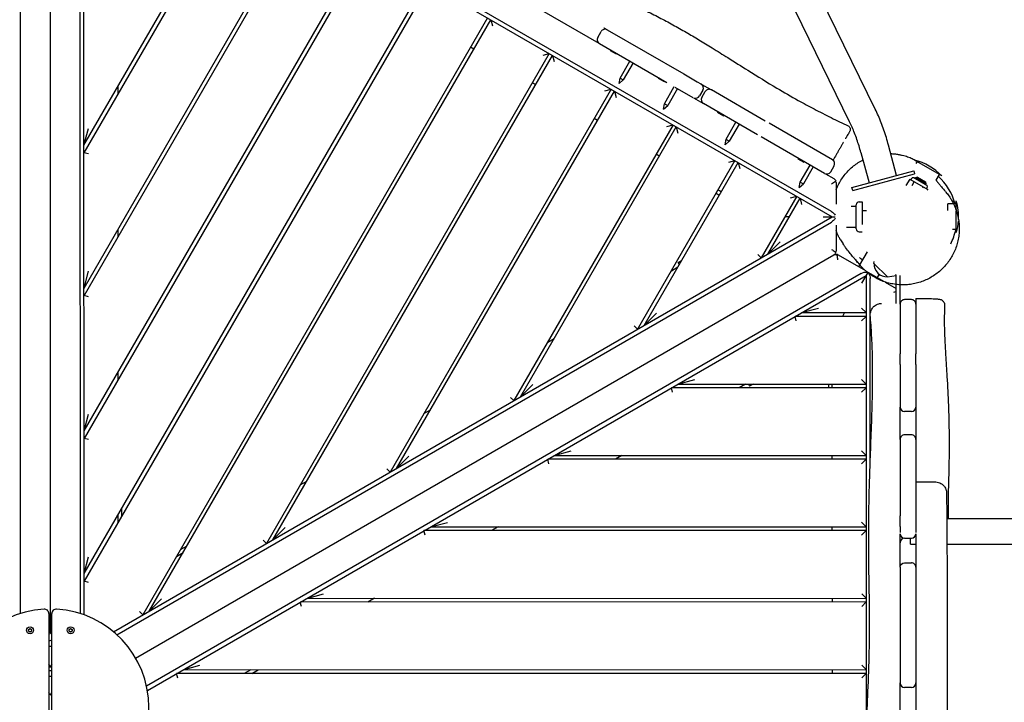
# Model space of a CAD drawing. Units: millimetres. Extents: x -13923 to 14088, y -4732 to 20293.
# Drawn here: x 6787 to 8097, y 3747 to 4655 of the extents above; entities that cross this region are included whole.
import ezdxf

# ---------------------------------------------------------------- set-up
doc = ezdxf.new("R2010")
doc.units = ezdxf.units.MM
doc.header["$LTSCALE"] = 20
doc.linetypes.add('HIDDEN', pattern=[9.525, 6.35, -3.175])
doc.layers.add('2d', color=230, linetype='Continuous')
doc.layers.add('CSA-No-EncroachmentZone_Hatch', color=20, linetype='HIDDEN')

msp = doc.modelspace()

# ---------------------------------------------------------------- hatches: boundary and pattern name
at = {"layer": 'CSA-No-EncroachmentZone_Hatch'}
h = msp.add_hatch(dxfattribs=at)
h.set_pattern_fill('ANSI31', color=256, scale=100)
h.set_pattern_definition([(195.0139, (-10871.58, 7154.36), (82.2494, -306.6615), [])])
h.paths.add_polyline_path([(-1667.3, 19522.4), (-332.1, 20293.3), (567.9, 18734.4), (-767.3, 17963.6)])
h.paths.add_polyline_path([(11563.9, 5234.8), (13188.4, 6172.7), (14088.4, 4613.8), (13712, 4396.5), (13712, 2956.3), (11882, 2956.3), (11882, 4524), (11972.9, 4524)])
edge = h.paths.add_edge_path()
edge.add_arc((-5179.5, 8548.6), 1174.2, 177.5809, 198.7262)
edge.add_arc((-4503.7, 8562.4), 1830, 192.3267, 196.438)
edge.add_line((-6258.9, 8044.5), (-8152.6, 8044.5))
edge.add_line((-8152.6, 8044.5), (-8152.6, 9586.2))
edge.add_line((-8152.6, 9586.2), (-6272.2, 9586.2))
edge.add_arc((-4522.7, 9049.4), 1830, 162.9407, 180.5276)
edge.add_line((-6352.6, 9032.5), (-6352.6, 8598.2))
h.paths.add_polyline_path([(-13923.3, 6747.7), (-12985, 8373.8), (-10871.6, 7154.4), (-11809.9, 5528.3)])

# ---------------------------------------------------------------- linework, layer by layer
at = {"layer": '2d'}
for p, q in [((7925, 4536.1), (7680.8, 5035.6)), ((7890.9, 4519.4), (7646.7, 5018.9)), ((6872.8, 3863.2), (6872.5, 4967.2)), ((6872.5, 4967.2), (7867.8, 4392.9)), ((7866.8, 4399.8), (6879, 4969.8)), ((6788.3, 3865.1), (6788, 4962.9)), ((6867, 4962.9), (6867.3, 3865.1)), ((6827.5, 4943.5), (6827.8, 3841.8)), ((6872.6, 4488.1), (7080, 4847.5)), ((7084.4, 4845), (6872.6, 4478.1)), ((7208.2, 4825.5), (7557.5, 4623.9)), ((6872.7, 4298.1), (7162.3, 4800)), ((7166.6, 4797.5), (6872.7, 4288.1)), ((6872.7, 4108.1), (7244.6, 4752.5)), ((7248.9, 4750), (6872.7, 4098.1)), ((6872.8, 3918.1), (7326.9, 4705.1)), ((7331.2, 4702.6), (6872.8, 3908.1)), ((7409.2, 4657.6), (6950.7, 3863.1)), ((6959.4, 3868.1), (7413.5, 4655.1)), ((7413.5, 4655.1), (7415.7, 4646.9)), ((7556, 4631.7), (7560.5, 4639.5)), ((7568.6, 4641.7), (7670.2, 4583.1)), ((7558.1, 4623.5), (7648, 4571.7)), ((7491.4, 4610.1), (7115.3, 3958.2)), ((7391, 4616.1), (7386.7, 4618.6)), ((7483.2, 4607.9), (7491.4, 4610.1)), ((7573.3, 4614.7), (7572.8, 4613.9)), ((7580.9, 4609.2), (7572.8, 4613.9)), ((7581.4, 4610.1), (7580.9, 4609.2)), ((7123.9, 3963.2), (7495.8, 4607.6)), ((7495.8, 4607.6), (7498, 4599.4)), ((7585.6, 4577.5), (7598.7, 4600.1)), ((7603, 4597.6), (7589.9, 4575)), ((7473.3, 4568.6), (7468.9, 4571.1)), ((7584.3, 4570.3), (7585.6, 4577.5)), ((7584.3, 4570.3), (7589.9, 4575)), ((7585.6, 4577.5), (7589.9, 4575)), ((7637, 4578), (7636.5, 4577.1)), ((7644.6, 4572.4), (7636.5, 4577.1)), ((7645.1, 4573.3), (7644.6, 4572.4)), ((6917.6, 4566.1), (6917.6, 4556.1)), ((7573.7, 4562.6), (7279.8, 4053.2)), ((7288.4, 4058.2), (7578.1, 4560.1)), ((7565.5, 4560.4), (7573.7, 4562.6)), ((7578.1, 4560.1), (7580.3, 4551.9)), ((7644.6, 4543.4), (7657.6, 4566.1)), ((7662, 4563.6), (7648.9, 4540.9)), ((7658.6, 4565.5), (7682.3, 4551.8)), ((7695.6, 4561.5), (7691.1, 4553.7)), ((7694.4, 4551.8), (7698.9, 4559.6)), ((7778.7, 4520.4), (7707.1, 4561.7)), ((7683.3, 4551.4), (7695.8, 4544.1)), ((7643.3, 4536.2), (7644.6, 4543.4)), ((7643.3, 4536.2), (7648.9, 4540.9)), ((7644.6, 4543.4), (7648.9, 4540.9)), ((7768.2, 4502.2), (7696.6, 4543.6)), ((7715.8, 4532.5), (7715.3, 4531.6)), ((7723.4, 4527), (7715.3, 4531.6)), ((7555.6, 4521.1), (7551.2, 4523.6)), ((7723.9, 4527.8), (7723.4, 4527)), ((7726.5, 4496.1), (7739.6, 4518.8)), ((6872.6, 4488.1), (6878.6, 4510.5)), ((7656, 4515.1), (7444.3, 4148.3)), ((7453, 4153.3), (7660.3, 4512.6)), ((7647.8, 4512.9), (7656, 4515.1)), ((7660.3, 4512.6), (7662.5, 4504.4)), ((7743.9, 4516.3), (7730.8, 4493.6)), ((7868, 4468.8), (7783.8, 4517.5)), ((7725.2, 4488.9), (7726.5, 4496.1)), ((7725.2, 4488.9), (7730.8, 4493.6)), ((7726.5, 4496.1), (7730.8, 4493.6)), ((7857.5, 4450.7), (7773.3, 4499.3)), ((7953.4, 4447.9), (7942.6, 4488.1)), ((6878.6, 4476.5), (6872.6, 4478.1)), ((7738.3, 4467.7), (7608.8, 4243.3)), ((7637.8, 4473.7), (7633.5, 4476.2)), ((7730.1, 4465.5), (7738.3, 4467.7)), ((7822.8, 4470.7), (7822.3, 4469.8)), ((7830.4, 4465.2), (7822.3, 4469.8)), ((7830.9, 4466.1), (7830.4, 4465.2)), ((7905.9, 4478.3), (7916.7, 4438)), ((8013.5, 4447.4), (7977.1, 4468.4)), ((7980.6, 4466.4), (7979.1, 4463.9)), ((7617.5, 4248.3), (7742.6, 4465.2)), ((7742.6, 4465.2), (7744.8, 4457)), ((7825.2, 4439.1), (7838.3, 4461.8)), ((7842.6, 4459.3), (7829.6, 4436.6)), ((7865.7, 4452.9), (7870.2, 4460.7)), ((7894, 4432), (7976.1, 4454)), ((7976.1, 4454), (7977.2, 4450.1)), ((7858.7, 4450.2), (7869.8, 4443.7)), ((7895.1, 4428.1), (7977.2, 4450.1)), ((7970.8, 4443.2), (7965.8, 4434.5)), ((7970.8, 4443.2), (7994.8, 4429.3)), ((7973.4, 4444), (7972.4, 4442.2)), ((7976.8, 4439.7), (7973.6, 4434.2)), ((7993.5, 4434.7), (7976.2, 4444.7)), ((7978.6, 4444.9), (7977.9, 4443.7)), ((7981.3, 4445.6), (7978.6, 4444.9)), ((7992.4, 4436.9), (7978.6, 4444.9)), ((7981.3, 4445.6), (7991.7, 4439.6)), ((7991.7, 4439.6), (7992.4, 4436.9)), ((8010, 4449.4), (8005.7, 4441.9)), ((7720.1, 4426.2), (7715.8, 4428.7)), ((7824, 4431.9), (7825.2, 4439.1)), ((7824, 4431.9), (7829.6, 4436.6)), ((7825.2, 4439.1), (7829.6, 4436.6)), ((7872.8, 4438.5), (7872.8, 4409.8)), ((7895.1, 4428.1), (7894, 4432)), ((7988.8, 4432.8), (7987.7, 4430.9)), ((7992.4, 4436.9), (7991.7, 4435.7)), ((7994.2, 4432), (7993.2, 4430.2)), ((7994.8, 4429.3), (7994.2, 4428.2)), ((7713.3, 4424.4), (7717.6, 4421.9)), ((7820.6, 4420.2), (7773.3, 4338.3)), ((7782, 4343.3), (7824.9, 4417.7)), ((7812.4, 4418), (7820.6, 4420.2)), ((7824.9, 4417.7), (7827.1, 4409.5)), ((8032.8, 4401.1), (8032.8, 4414)), ((7892.8, 4406.9), (7899.8, 4406.9)), ((7899.8, 4376.9), (7899.8, 4408.9)), ((7903.8, 4412.9), (7907.8, 4412.9)), ((7907.8, 4412.9), (7907.8, 4382.5)), ((7913.3, 4400.9), (7907.8, 4400.9)), ((8021.3, 4401.2), (8021.3, 4410)), ((8029.1, 4410), (8021.3, 4410)), ((8032.8, 4410), (8029.2, 4410)), ((8032.8, 4372), (8032.8, 4400.4)), ((6911.8, 3840.7), (7867.8, 4392.9)), ((7810.6, 4392.9), (7804.8, 4392.9)), ((7855.8, 4392.9), (7871.6, 4392.9)), ((6916.2, 3836.8), (7866.8, 4386)), ((6917.7, 4376.1), (6917.7, 4366.1)), ((7872.8, 4381.7), (7872.8, 4347.3)), ((7873, 4378.9), (7872.8, 4378.9)), ((7899.8, 4378.9), (7886.7, 4378.9)), ((7908.2, 4384.9), (7907.8, 4384.9)), ((8032.8, 4376), (8027.8, 4376)), ((7903.8, 4372.9), (7907.4, 4372.9)), ((7798.4, 4359.7), (7782, 4343.3)), ((6941.3, 3805.7), (7869.8, 4342.1)), ((7662.8, 4332.2), (7667.5, 4334.9)), ((7773.3, 4338.3), (7769, 4342.7)), ((7875.8, 4342.1), (7911.8, 4321.4)), ((7904.6, 4328.8), (7914.6, 4346.1)), ((7653.8, 4321.2), (7662.5, 4326.3)), ((7664.3, 4329.5), (7662.8, 4332.2)), ((7903.2, 4326.3), (7904.6, 4328.7)), ((7923.2, 4331), (7923.6, 4333.5)), ((7923.2, 4331), (7941.3, 4312.9)), ((6872.7, 4298.1), (6878.7, 4320.5)), ((7906.3, 4317.6), (6955.7, 3768.4)), ((6956.9, 3762.7), (7912.9, 4315)), ((7915, 4318.7), (7906.9, 4304.6)), ((7912.7, 4320.8), (7936.1, 4307.4)), ((7912.9, 4315), (7913, 3714.8)), ((7915.3, 4319.3), (7915.1, 4318.9)), ((7918.4, 4262.7), (7918.4, 4310.7)), ((7930, 4316.7), (7927.5, 4312.3)), ((7941.3, 4312.9), (7953, 4314.8)), ((7953, 4315.4), (7952, 4316.3)), ((7953, 4303.4), (7953, 4315.4)), ((7958, 4303), (7958, 4315)), ((7938.2, 4306.1), (7953, 4297.6)), ((7953, 4277.7), (7953, 4302.9)), ((7958, 4277.7), (7958, 4302.4)), ((6878.7, 4286.5), (6872.7, 4288.1)), ((7973, 4282.7), (7964, 4282.7)), ((7827, 4265.4), (7849.4, 4271.4)), ((7906.9, 4271.4), (7912.9, 4265.4)), ((7958, 4276.7), (7958, 4210.6)), ((7979, 4276.7), (7979, 4210.6)), ((7633.9, 4264.7), (7617.5, 4248.3)), ((7912.9, 4260.4), (7818.4, 4260.4)), ((7820, 4254.4), (7818.4, 4260.4)), ((7827, 4265.4), (7912.9, 4265.4)), ((7884.2, 4265.4), (7881.4, 4260.4)), ((7912.9, 4260.4), (7906.9, 4254.4)), ((7918.4, 4070), (7918.4, 4262.6)), ((7608.8, 4243.3), (7604.4, 4247.7)), ((7489.3, 4226.2), (7497.9, 4231.2)), ((7958, 4196.2), (7958, 4139.7)), ((7979, 4196.2), (7979, 4139.7)), ((6917.7, 4186.1), (6917.7, 4176.1)), ((7469.4, 4169.7), (7453, 4153.3)), ((7912.9, 4165.4), (7653.8, 4165.4)), ((7655.5, 4159.4), (7653.8, 4165.4)), ((7662.5, 4170.4), (7684.9, 4176.4)), ((7662.5, 4170.4), (7912.9, 4170.4)), ((7752.5, 4170.4), (7743.8, 4165.4)), ((7756.2, 4170.4), (7757.8, 4167.7)), ((7762.5, 4170.4), (7757.8, 4167.7)), ((7862.9, 4170.4), (7862.9, 4165.4)), ((7867.9, 4165.4), (7867.9, 4170.4)), ((7906.9, 4176.4), (7912.9, 4170.4)), ((7912.9, 4165.4), (7906.9, 4159.4)), ((7444.3, 4148.3), (7439.9, 4152.6)), ((6872.7, 4108.1), (6878.7, 4130.5)), ((7324.8, 4131.2), (7333.4, 4136.2)), ((7973, 4133.7), (7964, 4133.7)), ((7973, 4102.7), (7964, 4102.7)), ((6878.7, 4096.5), (6872.7, 4098.1)), ((7958, 4096.7), (7958, 3995.1)), ((7979, 4096.7), (7979, 3972.8)), ((7304.8, 4074.6), (7288.4, 4058.2)), ((7498, 4075.3), (7520.4, 4081.3)), ((7498, 4075.3), (7912.9, 4075.4)), ((7588, 4075.3), (7579.3, 4070.3)), ((7867.9, 4070.4), (7867.9, 4075.4)), ((7906.9, 4081.4), (7912.9, 4075.4)), ((7912.9, 4070.4), (7489.3, 4070.3)), ((7490.9, 4064.3), (7489.3, 4070.3)), ((7912.9, 4070.4), (7906.9, 4064.4)), ((7279.8, 4053.2), (7275.4, 4057.6)), ((7160.2, 4036.1), (7168.9, 4041.1)), ((6917.8, 3996.1), (6917.8, 3986.1)), ((6922.8, 3994.7), (6922.8, 4004.7)), ((7333.5, 3980.3), (7355.9, 3986.3)), ((7906.9, 3986.4), (7912.9, 3980.4)), ((10068.8, 3991), (8020.1, 3991)), ((7140.3, 3979.6), (7123.9, 3963.2)), ((7912.9, 3975.4), (7324.8, 3975.3)), ((7326.4, 3969.3), (7324.8, 3975.3)), ((7333.5, 3980.3), (7912.9, 3980.4)), ((7423.5, 3980.3), (7414.8, 3975.3)), ((7867.9, 3975.4), (7867.9, 3980.4)), ((7912.9, 3975.4), (7906.9, 3969.4)), ((7958, 3981), (7958, 3972.8)), ((7115.3, 3958.2), (7110.9, 3962.6)), ((7964, 3965.2), (7973, 3965.2)), ((7972, 3957.3), (7972, 3965.2)), ((7972, 3957.3), (7979, 3957.3)), ((8020.3, 3957.3), (10068.8, 3957.3)), ((6995.7, 3941.1), (7004.4, 3946.1)), ((7009.4, 3954.8), (7000.7, 3949.7)), ((6872.8, 3918.1), (6878.8, 3940.5)), ((7964, 3932.6), (7973, 3932.6)), ((7958, 3926.6), (7958, 3772.6)), ((7979, 3926.6), (7979, 3772.6)), ((6878.8, 3906.5), (6872.8, 3908.1)), ((7168.9, 3885.2), (7191.3, 3891.3)), ((7907, 3891.4), (7913, 3885.4)), ((6975.8, 3884.5), (6959.4, 3868.1)), ((7913, 3880.4), (7160.3, 3880.2)), ((7161.9, 3874.2), (7160.3, 3880.2)), ((7168.9, 3885.2), (7913, 3885.4)), ((7258.9, 3885.3), (7250.3, 3880.3)), ((7868, 3880.4), (7868, 3885.4)), ((7913, 3880.4), (7907, 3874.4)), ((6825.8, 3864.9), (6825.8, 3615.4)), ((6829.8, 3615.4), (6829.8, 3864.9)), ((6946.3, 3867.5), (6950.7, 3863.1)), ((6798.8, 3843.8), (6800.8, 3845)), ((6798.8, 3841.5), (6798.8, 3843.8)), ((6800.8, 3840.3), (6798.8, 3841.5)), ((6800.8, 3845), (6802.8, 3843.8)), ((6802.8, 3841.5), (6800.8, 3840.3)), ((6802.8, 3843.8), (6802.8, 3841.5)), ((6852.8, 3843.8), (6854.8, 3845)), ((6852.8, 3841.5), (6852.8, 3843.8)), ((6854.8, 3840.3), (6852.8, 3841.5)), ((6854.8, 3845), (6856.8, 3843.8)), ((6856.8, 3841.5), (6854.8, 3840.3)), ((6856.8, 3843.8), (6856.8, 3841.5)), ((6827.7, 3794.3), (6825.8, 3797.6)), ((6825.8, 3793.3), (6827.7, 3794.3)), ((6829.8, 3797.6), (6827.9, 3794.4)), ((6827.9, 3794.4), (6829.8, 3793.3)), ((7913, 3785.4), (6995.8, 3785.2)), ((6997.4, 3779.2), (6995.8, 3785.2)), ((7004.4, 3790.2), (7026.8, 3796.2)), ((7004.4, 3790.2), (7913, 3790.4)), ((7094.4, 3790.2), (7085.8, 3785.2)), ((7095.8, 3785.2), (7104.4, 3790.2)), ((7868, 3785.4), (7868, 3790.4)), ((7907, 3796.4), (7913, 3790.4)), ((7913, 3785.4), (7907, 3779.4)), ((6827.8, 3756.2), (6825.8, 3759.6)), ((6827.8, 3756.2), (6829.8, 3759.6)), ((7973, 3766.6), (7964, 3766.6))]:
    msp.add_line(p, q, dxfattribs=at)
for centre in [(6800.8, 3842.7), (6854.8, 3842.7)]:
    msp.add_circle(centre, 4.65, dxfattribs=at)
for centre, radius, start, end in [((7565.6, 4636.5), 6, 60, 150), ((7561.1, 4628.7), 6, 150, 240), ((7690.4, 4564.5), 6, 330, 60), ((7704.1, 4556.6), 6, 60, 150), ((7685.9, 4556.7), 6, 249.4548, 330), ((7699.6, 4548.8), 6, 150, 240), ((7865, 4463.7), 6, 330, 60), ((7959.3, 4395.5), 75, 43.7537, 76.2741), ((7860.5, 4455.9), 6, 240, 330), ((7975.2, 4443), 2, 60.0139, 150.0139), ((7958.6, 4391), 75, 14.6336, 48.1753), ((7992.5, 4433), 2, 330.0139, 60.0139), ((7960.8, 4392.9), 75, 357.2528, 16.2741), ((7903.8, 4408.9), 4, 90.0139, 180.0139), ((7960.8, 4392.9), 75, 343.7537, 356.0726), ((7903.8, 4376.9), 4, 180.0139, 270.0139), ((7958.6, 4391), 75, 332.8273, 348.4225), ((7940.4, 4330.1), 17, 177.6679, 272.3321), ((7964, 4276.7), 6, 89.9994, 180.0003), ((7973, 4276.7), 6, 359.9997, 90.0006), ((7964, 4139.7), 6, 180, 270), ((7973, 4139.7), 6, 270, 360), ((7964, 4096.7), 6, 89.9993, 179.9999), ((7973, 4096.7), 6, 0.0001, 90.0007), ((7964, 3971.2), 6, 180, 270), ((7973, 3971.2), 6, 270, 0), ((7964, 3959.2), 6, 90, 180), ((6827.8, 3740.2), 131, 93.6694, 266.3306), ((6819.8, 3864.9), 6, 0, 93.6694), ((6835.8, 3864.9), 6, 86.3306, 180), ((6827.8, 3740.2), 131, 273.6694, 86.3306), ((6827.8, 3825.2), 3.75, 57.769, 122.231), ((6827.8, 3825.2), 3.75, 237.769, 302.2309), ((6827.8, 3785.2), 3.75, 57.769, 122.231), ((6827.8, 3785.2), 3.75, 237.769, 302.2309), ((7964, 3772.6), 6, 180.0001, 270), ((7973, 3772.6), 6, 270, 359.9999)]:
    msp.add_arc(centre, radius, start, end, dxfattribs=at)
for centre, major_axis, ratio, start_param, end_param in [((7866.8, 4438.5), (5.88, 1.2), 1, -0.200757, 0.190338), ((7943.9, 4399.4), (-64.5, -38.2), 0.999756, -0.01634, 0.069763), ((7944.7, 4398.2), (-61.1, -43.4), 0.999496, -0.012154, -0.011597), ((7866.8, 4347.3), (5.96, -0.73), 1, -0.269132, 0.121962), ((7872.8, 4336.9), (2.05, 5.64), 1, -0.174601, 0.216493), ((7973, 3972.8), (6, 0), 0.930707, -0.000188, -0.000107), ((7973, 3926.6), (5.07, 3.21), 0.999944, -0.564389, 1.006408), ((6821.8, 3841.8), (4.64, 3.8), 1, -1.521461, -1.341778), ((6833.8, 3841.8), (4.12, 4.36), 1, -3.299251, -3.109031)]:
    msp.add_ellipse(centre, major_axis=major_axis, ratio=ratio, start_param=start_param, end_param=end_param, dxfattribs=at)
at = {"layer": '2d', "extrusion": (0, 0, -1)}
for centre, major_axis, ratio, start_param, end_param in [((8032.8, 4393), (0, -21), 0, -1.933222, -1.931156), ((7866.8, 4394.4), (5.09, -5.82), 0.546263, -2.129592, -1.22043), ((7866.8, 4391.4), (5.09, 5.82), 0.546263, 1.182097, 2.129592), ((7911.1, 4314.9), (-7.59, -1.5), 0.546263, -5.271185, -4.157639), ((7911.1, 4314.9), (-7.59, -1.5), 0.546263, -4.087437, -4.034948), ((7913.6, 4313.4), (2.5, -7.32), 0.546263, -2.248237, -2.137688), ((7913.6, 4313.4), (2.5, -7.32), 0.546263, -2.012859, -1.012), ((7958, 4002.5), (0, 24), 0, -2.684502, -1.882937), ((7964, 3972.8), (-6, 0), 0.930707, -0.000079, 0.000004), ((7964, 3926.6), (5.07, -3.21), 0.999944, 2.577204, 4.148)]:
    msp.add_ellipse(centre, major_axis=major_axis, ratio=ratio, start_param=start_param, end_param=end_param, dxfattribs=at)
at = {"layer": '2d'}
for points, knots in [([(7590.7, 4681.4), (7593.7, 4680), (7596.7, 4678.6), (7606, 4674.1), (7612.5, 4670.9), (7625.1, 4664.6), (7631.4, 4661.4), (7643.7, 4655), (7649.8, 4651.8), (7661.7, 4645.2), (7667.6, 4641.9), (7679.2, 4635.2), (7684.9, 4631.9), (7696.4, 4624.9), (7702.3, 4621.3), (7715.1, 4613.3), (7722, 4609), (7737.8, 4599.1), (7746.7, 4593.4), (7768.4, 4579.9), (7781.2, 4571.9), (7803.5, 4558.7), (7813, 4553.2), (7829.5, 4544), (7836.5, 4540.2), (7851.1, 4532.5), (7858.7, 4528.7), (7873.8, 4521.1), (7881.4, 4517.5), (7888.9, 4513.9)], [0, 0, 0, 0, 10.000366, 10.000366, 31.591282, 31.591282, 52.80755, 52.80755, 73.483407, 73.483407, 93.672691, 93.672691, 113.510523, 113.510523, 134.241586, 134.241586, 158.653319, 158.653319, 190.342521, 190.342521, 235.65918, 235.65918, 268.414732, 268.414732, 292.298481, 292.298481, 317.922425, 317.922425, 343.053054, 343.053054, 343.053054, 343.053054]), ([(7564.1, 4644.3), (7564.1, 4644.3), (7564.1, 4644.3), (7564.5, 4644.1), (7564.7, 4644), (7565.4, 4643.6), (7565.8, 4643.3), (7566.7, 4642.8), (7567.1, 4642.6), (7567.6, 4642.3)], [0.000007, 0.000007, 0.000007, 0.000007, 0.1688879, 0.1688879, 0.3486976, 0.3486976, 0.5285127, 0.5285127, 0.6973952, 0.6973952, 0.6973952, 0.6973952]), ([(7942.6, 4488.1), (7941.7, 4491.6), (7940.8, 4495), (7938.7, 4501.7), (7937.6, 4505), (7935.3, 4511.6), (7934.1, 4514.8), (7931.7, 4521.2), (7930.4, 4524.3), (7927.8, 4530.3), (7926.4, 4533.2), (7925, 4536.1)], [4.7970687, 4.7970687, 4.7970687, 4.7970687, 4.9075757, 4.9075757, 5.0180827, 5.0180827, 5.1285897, 5.1285897, 5.2390967, 5.2390967, 5.3496037, 5.3496037, 5.3496037, 5.3496037]), ([(7905.9, 4478.3), (7905.1, 4481.3), (7904.3, 4484.3), (7902.5, 4490.1), (7901.5, 4493), (7899.6, 4498.7), (7898.6, 4501.5), (7896.4, 4506.9), (7895.4, 4509.6), (7893.2, 4514.6), (7892, 4517.1), (7890.9, 4519.4)], [4.7970687, 4.7970687, 4.7970687, 4.7970687, 4.9075757, 4.9075757, 5.0180827, 5.0180827, 5.1285897, 5.1285897, 5.2390967, 5.2390967, 5.3496037, 5.3496037, 5.3496037, 5.3496037]), ([(7888.9, 4513.9), (7889.4, 4513.6), (7889.9, 4513.3), (7890.7, 4512.6), (7891, 4512.1), (7891.5, 4511.1), (7891.7, 4510.6), (7891.8, 4509.5), (7891.8, 4509), (7891.6, 4507.9), (7891.4, 4507.4), (7891.2, 4506.9), (7891.1, 4506.9), (7891.1, 4506.9), (7891.1, 4506.9), (7891.1, 4506.8), (7891.1, 4506.8), (7891.1, 4506.8), (7891.1, 4506.8), (7891.1, 4506.8), (7891.1, 4506.8), (7891.1, 4506.8), (7891.1, 4506.8), (7891.1, 4506.8), (7891.1, 4506.8), (7891.1, 4506.8), (7891.1, 4506.8), (7891.1, 4506.8), (7891.1, 4506.8), (7891.1, 4506.8), (7891.1, 4506.8), (7891, 4506.6), (7890.8, 4506.3), (7890.4, 4505.6), (7890.1, 4505.1), (7889.4, 4503.9), (7889, 4503.2), (7888.1, 4501.6), (7887.6, 4500.7), (7887, 4499.7)], [0, 0, 0, 0, 1.620517, 1.620517, 3.245957, 3.245957, 4.871219, 4.871219, 6.496488, 6.496488, 8.121756, 8.121756, 8.171897, 8.171897, 8.209503, 8.209503, 8.211266, 8.211266, 8.212516, 8.212516, 8.212594, 8.212594, 8.218342, 8.218342, 8.298338, 8.298338, 8.538329, 8.538329, 9.258325, 9.258325, 11.418988, 11.418988, 17.141757, 17.141757, 22.846083, 22.846083, 28.528781, 28.528781, 34.159113, 34.159113, 34.159113, 34.159113]), ([(7882.7, 4492.2), (7882.4, 4491.8), (7882.2, 4491.4), (7881.6, 4490.4), (7881.3, 4489.9), (7880.4, 4488.3), (7879.8, 4487.3), (7879.2, 4486.2)], [105.308755, 105.308755, 105.308755, 105.308755, 107.101655, 107.101655, 109.201688, 109.201688, 113.264595, 113.264595, 113.264595, 113.264595]), ([(7887, 4499.7), (7886.9, 4499.5), (7886.8, 4499.3), (7886.4, 4498.7), (7886.2, 4498.3), (7885.7, 4497.4), (7885.5, 4497), (7885.2, 4496.6)], [93.213799, 93.213799, 93.213799, 93.213799, 94.50146, 94.50146, 96.601493, 96.601493, 98.715986, 98.715986, 98.715986, 98.715986]), ([(7877, 4482.3), (7876.7, 4481.9), (7876.4, 4481.4), (7875.8, 4480.4), (7875.5, 4479.8), (7874.8, 4478.5), (7874.4, 4477.8), (7874, 4477.2)], [118.103582, 118.103582, 118.103582, 118.103582, 119.70185, 119.70185, 121.801882, 121.801882, 124.189304, 124.189304, 124.189304, 124.189304]), ([(7868, 4468.8), (7868.2, 4468.7), (7868.4, 4468.7), (7868.6, 4468.5), (7868.7, 4468.4), (7868.9, 4468.4), (7868.9, 4468.3), (7868.9, 4468.3)], [0.5049197, 0.5049197, 0.5049197, 0.5049197, 0.6075646, 0.6075646, 0.7220622, 0.7220622, 0.828976, 0.828976, 0.828976, 0.828976]), ([(7872.8, 4428.7), (7873.6, 4430.8), (7874.6, 4432.9), (7876.7, 4437.2), (7877.9, 4439.5), (7880.7, 4443.9), (7882.2, 4446), (7885.4, 4450.1), (7887.1, 4452.1), (7890.7, 4455.8), (7892.6, 4457.6), (7896.6, 4461), (7898.7, 4462.6), (7902.9, 4465.5), (7905.1, 4466.8), (7907.8, 4468.2), (7908.2, 4468.4), (7908.5, 4468.6)], [148.841404, 148.841404, 148.841404, 148.841404, 156.644535, 156.644535, 165.206314, 165.206314, 173.878469, 173.878469, 182.554122, 182.554122, 191.23001, 191.23001, 199.905977, 199.905977, 208.581092, 208.581092, 210.057327, 210.057327, 210.057327, 210.057327]), ([(7945.6, 4477), (7946, 4477), (7946.4, 4477), (7948.6, 4476.8), (7950.3, 4476.7), (7953.6, 4476.3), (7955.2, 4476.1), (7958.1, 4475.5), (7959.5, 4475.2), (7962.2, 4474.6), (7963.5, 4474.3), (7965.9, 4473.6), (7967, 4473.2), (7969.3, 4472.4), (7970.3, 4472), (7972.3, 4471.2), (7973.3, 4470.8), (7975.2, 4470), (7976.1, 4469.6), (7977.8, 4468.7), (7978.6, 4468.3), (7979.5, 4467.8), (7979.7, 4467.8), (7979.8, 4467.7)], [258.117782, 258.117782, 258.117782, 258.117782, 259.788419, 259.788419, 268.133354, 268.133354, 276.607342, 276.607342, 285.387429, 285.387429, 294.685778, 294.685778, 304.747333, 304.747333, 315.856492, 315.856492, 328.351927, 328.351927, 342.650019, 342.650019, 359.27983, 359.27983, 362.277098, 362.277098, 362.277098, 362.277098]), ([(7872.4, 4440.8), (7872.2, 4440.6), (7871.9, 4440.3), (7871, 4439.5), (7870.2, 4438.9), (7868.6, 4437.5), (7867.7, 4436.9), (7866.8, 4436.2)], [3.7232087, 3.7232087, 3.7232087, 3.7232087, 3.894704, 3.894704, 4.2140298, 4.2140298, 4.5333556, 4.5333556, 4.5333556, 4.5333556]), ([(7869.8, 4443.7), (7870.5, 4443.3), (7871.1, 4442.8), (7871.9, 4441.7), (7872.2, 4441.3), (7872.4, 4440.8)], [0, 0, 0, 0, 0.3524593, 0.3524593, 0.5504422, 0.5504422, 0.5504422, 0.5504422]), ([(8005.7, 4441.9), (8005.7, 4441.9), (8005.7, 4441.9), (8005.9, 4441.6), (8006.1, 4441.3), (8006.3, 4441.1)], [7.578584, 7.578584, 7.578584, 7.578584, 10, 10, 39.352191, 39.352191, 39.352191, 39.352191]), ([(8006.4, 4440.9), (8006.4, 4441), (8006.4, 4441), (8006.3, 4441.1), (8006.3, 4441.1), (8006.2, 4441.2), (8006.3, 4441.1), (8006.5, 4440.8), (8006.6, 4440.6), (8007.1, 4440), (8007.5, 4439.5), (8008.3, 4438.5), (8008.9, 4437.8), (8010.2, 4436.1), (8011.1, 4435.1), (8013.3, 4432.4), (8014.6, 4430.8), (8016.6, 4428.5), (8017.4, 4427.6), (8017.9, 4427), (8018, 4426.9), (8018, 4426.9)], [0, 0, 0, 0, 10.000005, 10.000005, 40.00012, 40.00012, 106.891246, 106.891246, 184.506985, 184.506985, 279.375736, 279.375736, 397.91577, 397.91577, 557.899196, 557.899196, 822.503047, 822.503047, 1028.677654, 1028.677654, 1106.633504, 1106.633504, 1106.633504, 1106.633504]), ([(8018.3, 4426.7), (8018.6, 4426.3), (8019, 4425.7), (8019.7, 4425), (8019.9, 4424.6), (8020.3, 4424.1), (8020.5, 4423.9), (8020.6, 4423.8), (8020.6, 4423.8), (8020.4, 4424), (8020.3, 4424.2), (8020.1, 4424.5), (8020, 4424.6), (8019.8, 4424.8), (8019.8, 4424.8), (8019.9, 4424.6), (8020, 4424.6), (8020, 4424.5)], [0, 0, 0, 0, 4.834125, 4.834125, 9.11823, 9.11823, 14.343016, 14.343016, 19.601368, 19.601368, 25.144225, 25.144225, 31.344577, 31.344577, 41.546388, 41.546388, 50.339309, 50.339309, 50.339309, 50.339309]), ([(8026.6, 4414.9), (8027.1, 4414.1), (8027.5, 4413.3), (8028.5, 4411.4), (8029.1, 4410.4), (8030.1, 4408.1), (8030.8, 4406.6), (8031.7, 4404.2), (8032.1, 4403.2), (8032.9, 4401), (8033.3, 4399.8), (8034.3, 4396.2), (8034.9, 4393.8), (8035.9, 4388.8), (8036.2, 4386.3), (8036.6, 4381.3), (8036.7, 4378.9), (8036.7, 4373.9), (8036.5, 4371.4), (8035.9, 4366.3), (8035.5, 4363.7), (8034.4, 4358.6), (8033.7, 4356.1), (8032, 4351.2), (8031.1, 4348.7), (8028.9, 4344), (8027.7, 4341.7), (8025.1, 4337.2), (8023.7, 4335), (8020.6, 4330.9), (8019, 4328.9), (8015.5, 4325), (8013.6, 4323.2), (8009.8, 4319.8), (8007.8, 4318.1), (8003.6, 4315.1), (8001.4, 4313.7), (7999.2, 4312.4)], [0, 0, 0, 0, 4.382998, 4.382998, 8.805296, 8.805296, 13.733919, 13.733919, 16.895885, 16.895885, 20.698785, 20.698785, 28.224808, 28.224808, 35.870949, 35.870949, 43.221069, 43.221069, 50.841124, 50.841124, 58.609747, 58.609747, 66.427932, 66.427932, 74.237027, 74.237027, 82.03793, 82.03793, 89.831866, 89.831866, 97.623808, 97.623808, 105.40765, 105.40765, 113.186558, 113.186558, 121.003618, 121.003618, 121.003618, 121.003618]), ([(8020.1, 4424.4), (8020.3, 4424.2), (8020.4, 4424), (8021, 4423.3), (8020.1, 4424.9), (8024.7, 4418.1), (8025.4, 4417), (8026.6, 4414.9)], [55.862734, 55.862734, 55.862734, 55.862734, 85.228015, 85.228015, 172.812823, 172.812823, 185.167774, 185.167774, 185.167774, 185.167774]), ([(7878.4, 4363), (7878.1, 4363.4), (7877.9, 4363.8), (7877.1, 4365.3), (7876.4, 4366.5), (7875.2, 4369), (7874.6, 4370.4), (7873.6, 4372.8), (7873.2, 4373.7), (7872.8, 4374.6)], [0, 0, 0, 0, 10.000292, 10.000292, 32.490209, 32.490209, 51.268142, 51.268142, 60.90108, 60.90108, 60.90108, 60.90108]), ([(7878.8, 4362.2), (7878.7, 4362.3), (7878.7, 4362.4), (7878.5, 4362.6), (7878.4, 4362.8), (7878.3, 4363.1)], [0, 0, 0, 0, 10, 10, 41.735215, 41.735215, 41.735215, 41.735215]), ([(7866.8, 4349.6), (7867.6, 4349.1), (7868.4, 4348.5), (7869.8, 4347.3), (7870.5, 4346.8), (7871.6, 4345.9), (7872, 4345.4), (7872.4, 4345), (7872.4, 4345), (7872.4, 4345)], [0, 0, 0, 0, 0.2748793, 0.2748793, 0.5497585, 0.5497585, 0.7985981, 0.7985981, 0.8064108, 0.8064108, 0.8064108, 0.8064108]), ([(7883.1, 4355.5), (7883, 4355.6), (7883, 4355.7), (7882.7, 4356), (7882.5, 4356.3), (7882.3, 4356.7), (7882.3, 4356.7), (7882.2, 4356.8)], [0, 0, 0, 0, 10.000003, 10.000003, 40.000086, 40.000086, 46.087645, 46.087645, 46.087645, 46.087645]), ([(7999.2, 4312.4), (7997, 4311.1), (7994.7, 4309.9), (7989.9, 4307.8), (7987.5, 4306.9), (7982.5, 4305.3), (7980, 4304.6), (7974.9, 4303.5), (7972.3, 4303.1), (7967.2, 4302.5), (7964.6, 4302.4), (7959.4, 4302.3), (7956.8, 4302.5), (7951.6, 4303), (7949.1, 4303.4), (7944.1, 4304.4), (7941.6, 4305), (7936.8, 4306.5), (7934.5, 4307.4), (7930.1, 4309.3), (7928, 4310.3), (7924.2, 4312.3), (7922.5, 4313.4), (7919.5, 4315.3), (7918.2, 4316.3), (7916, 4317.9), (7915.1, 4318.6), (7913.5, 4319.9), (7912.9, 4320.4), (7911.7, 4321.4), (7911.2, 4321.9), (7910.3, 4322.7), (7909.9, 4323.1), (7909.1, 4323.9), (7908.8, 4324.2), (7908.1, 4324.9), (7907.8, 4325.2), (7907.3, 4325.7), (7907, 4326), (7906.6, 4326.5), (7906.3, 4326.7), (7905.9, 4327.2), (7905.8, 4327.4), (7905.4, 4327.8), (7905.2, 4328), (7904.9, 4328.4), (7904.7, 4328.5), (7904.4, 4329), (7904.2, 4329.2), (7903.5, 4329.9), (7903.1, 4330.5), (7901.9, 4331.9), (7901.2, 4332.7), (7899.6, 4334.5), (7898.8, 4335.5), (7897, 4337.7), (7895.9, 4338.9), (7893.5, 4341.9), (7892.1, 4343.6), (7889, 4347.5), (7887.3, 4349.7), (7884.7, 4353.2), (7883.9, 4354.3), (7883.1, 4355.5)], [0, 0, 0, 0, 7.834694, 7.834694, 15.740838, 15.740838, 23.640704, 23.640704, 31.521255, 31.521255, 39.39433, 39.39433, 47.298173, 47.298173, 55.191601, 55.191601, 63.044038, 63.044038, 70.725552, 70.725552, 78.111498, 78.111498, 84.91277, 84.91277, 90.807707, 90.807707, 95.902725, 95.902725, 100.64944, 100.64944, 105.588429, 105.588429, 111.188662, 111.188662, 117.897581, 117.897581, 126.17387, 126.17387, 136.860989, 136.860989, 151.127168, 151.127168, 170.835115, 170.835115, 199.183053, 199.183053, 242.328169, 242.328169, 315.400714, 315.400714, 459.170439, 459.170439, 603.618431, 603.618431, 728.402594, 728.402594, 876.644282, 876.644282, 1054.502973, 1054.502973, 1268.280127, 1268.280127, 1352.386771, 1352.386771, 1352.386771, 1352.386771]), ([(7872.4, 4345), (7872.2, 4344.6), (7872, 4344.1), (7871.2, 4343), (7870.5, 4342.5), (7869.8, 4342.1)], [3.6547084, 3.6547084, 3.6547084, 3.6547084, 3.8526913, 3.8526913, 4.2051506, 4.2051506, 4.2051506, 4.2051506]), ([(7869.8, 4342.1), (7870.5, 4342.5), (7871.2, 4342.7), (7872.5, 4342.9), (7873.1, 4342.9), (7873.6, 4342.9)], [0, 0, 0, 0, 0.326365, 0.326365, 0.5493722, 0.5493722, 0.5493722, 0.5493722]), ([(7873.6, 4342.9), (7873.8, 4342.5), (7873.9, 4342.2), (7874.1, 4341), (7874.3, 4340), (7874.6, 4337.9), (7874.7, 4336.8), (7874.8, 4335.8)], [3.7232087, 3.7232087, 3.7232087, 3.7232087, 3.894704, 3.894704, 4.2140298, 4.2140298, 4.5333556, 4.5333556, 4.5333556, 4.5333556]), ([(7898.7, 4336.4), (7899.6, 4335.1), (7900.7, 4333.5), (7902, 4332), (7902.2, 4331.7)], [208.774564, 208.774564, 208.774564, 208.774564, 212.931902, 214.115478, 214.115478, 214.115478, 214.115478]), ([(7904, 4329.5), (7904, 4329.5), (7904, 4329.5), (7904, 4329.5), (7903.9, 4329.7), (7903.5, 4330), (7903.3, 4330.3), (7902.6, 4331.2), (7902.1, 4331.7), (7901.2, 4333), (7900.6, 4333.7), (7899.6, 4335.2), (7899.1, 4335.9), (7898.7, 4336.4)], [180.487124, 180.487124, 180.487124, 180.487124, 181.336309, 181.336309, 187.939539, 187.939539, 195.7243, 195.7243, 203.507037, 203.507037, 211.290161, 211.290161, 220.639168, 220.639168, 220.639168, 220.639168]), ([(7908.3, 4335.1), (7908.3, 4335.2), (7908.2, 4335.3), (7906.6, 4336.5), (7904.8, 4337.9), (7904.3, 4338.3), (7904.2, 4338.3), (7904.2, 4338.3)], [336.777697, 336.777697, 336.777697, 336.777697, 347.218022, 347.218022, 589.985052, 589.985052, 617.852404, 617.852404, 617.852404, 617.852404]), ([(7949.9, 4292.5), (7950.7, 4292.8), (7951.7, 4293.2), (7952.7, 4293.7), (7952.8, 4293.7), (7953, 4293.8)], [0, 0, 0, 0, 0.2845742, 0.2845742, 0.3301446, 0.3301446, 0.3301446, 0.3301446]), ([(7979, 4284.3), (7979, 4284.3), (7979, 4284.3), (7979, 4284.1), (7979, 4283.9), (7979, 4283.2), (7979, 4282.5), (7979, 4281), (7979, 4280.1), (7979, 4278.6), (7979, 4277.9), (7979, 4277.1), (7979, 4276.9), (7979, 4276.7)], [0.028002, 0.028002, 0.028002, 0.028002, 0.182682, 0.182682, 0.379958, 0.379958, 0.688683, 0.688683, 0.997325, 0.997325, 1.194628, 1.194628, 1.255882, 1.255882, 1.255882, 1.255882]), ([(7979, 4284.3), (7980.7, 4284.3), (7982.4, 4284.3), (7985.8, 4284.3), (7987.5, 4284.3), (7990.7, 4284.3), (7992.2, 4284.2), (7995.2, 4284.2), (7996.7, 4284.1), (7999.4, 4284.1), (8000.6, 4284), (8003, 4283.9), (8004, 4283.9), (8005.9, 4283.8), (8006.8, 4283.7), (8008.4, 4283.6), (8009, 4283.5), (8010.2, 4283.3), (8010.6, 4283.3), (8011.6, 4283), (8012, 4282.9), (8012.9, 4282.5), (8013.4, 4282.2), (8014.3, 4281.5), (8014.8, 4281.1), (8015.7, 4280.2), (8016.1, 4279.5), (8016.9, 4278), (8017.1, 4277.2), (8017.3, 4275.9), (8017.3, 4275.3), (8017.3, 4274.8)], [0, 0, 0, 0, 5.144882, 5.144882, 10.324409, 10.324409, 15.463944, 15.463944, 20.66527, 20.66527, 25.857994, 25.857994, 31.058682, 31.058682, 36.322705, 36.322705, 41.912644, 41.912644, 45.409451, 45.409451, 47.266328, 47.266328, 49.16605, 49.16605, 50.995396, 50.995396, 53.364278, 53.364278, 55.930324, 55.930324, 57.54792, 57.54792, 57.54792, 57.54792]), ([(7918.4, 4261.4), (7918.3, 4262.6), (7918.4, 4263.8), (7918.7, 4266.1), (7919, 4267.2), (7919.9, 4269.4), (7920.5, 4270.4), (7921.8, 4272.3), (7922.6, 4273.2), (7924.4, 4274.7), (7925.3, 4275.4), (7927.4, 4276.5), (7928.5, 4276.9), (7930.2, 4277.3), (7930.8, 4277.5), (7932.1, 4277.6), (7932.7, 4277.7), (7933.4, 4277.7)], [0, 0, 0, 0, 3.480886, 3.480886, 6.982018, 6.982018, 10.482965, 10.482965, 13.983914, 13.983914, 17.484863, 17.484863, 20.985812, 20.985812, 22.856319, 22.856319, 24.757029, 24.757029, 24.757029, 24.757029]), ([(7958, 4276.7), (7958, 4276.9), (7958, 4277.1), (7958, 4277.5), (7958, 4277.7), (7958, 4277.7)], [2.0551955, 2.0551955, 2.0551955, 2.0551955, 2.2591029, 2.2591029, 2.6075169, 2.6075169, 2.6075169, 2.6075169]), ([(8017.3, 4274.8), (8017.1, 4271.5), (8017, 4268.1), (8016.7, 4259.4), (8016.7, 4254), (8016.9, 4242.7), (8017.1, 4236.7), (8017.7, 4223.6), (8018.1, 4216.4), (8019.1, 4199.6), (8019.7, 4190), (8021.1, 4167.5), (8021.8, 4154.7), (8022.7, 4130.8), (8023, 4119.6), (8023.2, 4098.7), (8023.2, 4088.9), (8023.1, 4069.3), (8022.9, 4059.4), (8022.4, 4038.9), (8022.1, 4028.2), (8021.8, 4008.7), (8021.8, 3999.8), (8021.9, 3991)], [0, 0, 0, 0, 10.001209, 10.001209, 26.197615, 26.197615, 44.110611, 44.110611, 65.723236, 65.723236, 94.85494, 94.85494, 133.51341, 133.51341, 167.265794, 167.265794, 196.842217, 196.842217, 226.807226, 226.807226, 259.36159, 259.36159, 286.494386, 286.494386, 286.494386, 286.494386]), ([(7912.5, 3217.2), (7912.4, 3220.5), (7912.3, 3223.8), (7911.9, 3237.1), (7911.6, 3247.1), (7910.8, 3274.6), (7910.4, 3292.2), (7909.6, 3327.3), (7909.3, 3344.9), (7908.8, 3379.8), (7908.6, 3397.2), (7908.4, 3431.7), (7908.3, 3448.8), (7908.3, 3483.2), (7908.4, 3500.4), (7908.5, 3535.2), (7908.6, 3552.8), (7909, 3587.8), (7909.3, 3605.2), (7910, 3638.7), (7910.5, 3654.8), (7911.6, 3685.7), (7912.3, 3700.5), (7913.8, 3730.7), (7914.6, 3746), (7916.1, 3779.1), (7916.7, 3796.8), (7917.3, 3828.3), (7917.4, 3841.9), (7917.4, 3868.2), (7917.2, 3880.7), (7916.9, 3906.9), (7916.6, 3920.5), (7916.3, 3947.3), (7916.2, 3960.5), (7916.3, 3984.9), (7916.4, 3996.2), (7916.8, 4018.9), (7917.1, 4030.3), (7917.8, 4054), (7918.3, 4066.3), (7919.2, 4092.2), (7919.8, 4106), (7920.7, 4134), (7921.1, 4148.2), (7921.5, 4174.6), (7921.6, 4186.7), (7921.3, 4208.6), (7921, 4218.6), (7920.1, 4237.5), (7919.6, 4246.6), (7918.7, 4257.5), (7918.6, 4259.5), (7918.4, 4261.4)], [0, 0, 0, 0, 10.00001, 10.00001, 40.000289, 40.000289, 92.800414, 92.800414, 145.51592, 145.51592, 197.581074, 197.581074, 248.990404, 248.990404, 300.690503, 300.690503, 353.491661, 353.491661, 405.675499, 405.675499, 454.111661, 454.111661, 498.637008, 498.637008, 544.838901, 544.838901, 598.256075, 598.256075, 639.412836, 639.412836, 677.156721, 677.156721, 718.038101, 718.038101, 757.53174, 757.53174, 791.427517, 791.427517, 825.617246, 825.617246, 862.478669, 862.478669, 903.695573, 903.695573, 946.683614, 946.683614, 982.978323, 982.978323, 1012.909683, 1012.909683, 1040.211846, 1040.211846, 1046.093892, 1046.093892, 1046.093892, 1046.093892]), ([(7958, 4196.2), (7958, 4198.5), (7958, 4200.9), (7958, 4203.4), (7958, 4205.8), (7958, 4208.3), (7958, 4210.6)], [-0.001258, -0.001258, -0.001258, -0.001258, 7.332196, 7.332196, 7.332196, 14.66565, 14.66565, 14.66565, 14.66565]), ([(7979, 4196.2), (7979, 4198.5), (7979, 4200.9), (7979, 4203.4), (7979, 4205.8), (7979, 4208.3), (7979, 4210.6)], [-0.001258, -0.001258, -0.001258, -0.001258, 7.332196, 7.332196, 7.332196, 14.66565, 14.66565, 14.66565, 14.66565]), ([(7958, 4096.7), (7958, 4109.2), (7958, 4121.8), (7958, 4135.7), (7958, 4137.7), (7958, 4139.7)], [121.949742, 121.949742, 121.949742, 121.949742, 127.432311, 127.432311, 128.372839, 128.372839, 128.372839, 128.372839]), ([(7979, 4139.7), (7979, 4135.4), (7979, 4130.9), (7979, 4116), (7979, 4106.1), (7979, 4096.7)], [11.985311, 11.985311, 11.985311, 11.985311, 12.940517, 12.940517, 15.119429, 15.119429, 15.119429, 15.119429]), ([(7979, 4040.2), (7979.5, 4040.2), (7980.1, 4040.2), (7980.6, 4040.2), (7981, 4040.2), (7981.5, 4040.2), (7981.9, 4040.2), (7982.3, 4040.2), (7982.8, 4040.2), (7983.2, 4040.2), (7985, 4040.2), (7986.7, 4040.2), (7988.3, 4040.2), (7989.1, 4040.2), (7989.9, 4040.2), (7990.7, 4040.2), (7991.1, 4040.2), (7991.4, 4040.2), (7991.8, 4040.2), (7992.2, 4040.2), (7992.6, 4040.2), (7992.9, 4040.2), (7994.4, 4040.2), (7995.7, 4040.2), (7997, 4040.2), (7997.3, 4040.2), (7997.6, 4040.2), (7997.9, 4040.2), (7998.2, 4040.2), (7998.5, 4040.2), (7998.8, 4040.2), (7999.3, 4040.2), (7999.9, 4040.2), (8000.3, 4040.2), (8001.3, 4040.2), (8002.1, 4040.2), (8002.8, 4040.2), (8003, 4040.2), (8003.1, 4040.2), (8003.3, 4040.2), (8003.4, 4040.2), (8003.6, 4040.2), (8003.7, 4040.2), (8004, 4040.2), (8004.2, 4040.2), (8004.3, 4040.2), (8004.5, 4040.2), (8004.6, 4040.2), (8004.7, 4040.2), (8004.8, 4040.2), (8004.8, 4040.2), (8004.8, 4040.2), (8004.8, 4040.2), (8004.9, 4040.2), (8004.9, 4040.2)], [0, 0, 0, 0, 0.00159843, 0.00159843, 0.00159843, 0.00293856, 0.00293856, 0.00293856, 0.0042787, 0.0042787, 0.0042787, 0.00963924, 0.00963924, 0.00963924, 0.01231951, 0.01231951, 0.01231951, 0.01365964, 0.01365964, 0.01365964, 0.01499978, 0.01499978, 0.01499978, 0.02036032, 0.02036032, 0.02036032, 0.02170045, 0.02170045, 0.02170045, 0.02304059, 0.02304059, 0.02304059, 0.02572086, 0.02572086, 0.02572086, 0.0310814, 0.0310814, 0.0310814, 0.03242153, 0.03242153, 0.03242153, 0.03376167, 0.03376167, 0.03376167, 0.03644194, 0.03644194, 0.03644194, 0.03912221, 0.03912221, 0.03912221, 0.04046234, 0.04046234, 0.04046234, 0.0417721, 0.0417721, 0.0417721, 0.0417721]), ([(8004.9, 4040.2), (8005.1, 4040.2), (8005.4, 4040.2), (8006.9, 4040.1), (8008.1, 4039.9), (8010.3, 4039.2), (8011.4, 4038.7), (8013.4, 4037.6), (8014.3, 4036.8), (8016, 4035.2), (8016.8, 4034.3), (8018.1, 4032.4), (8018.6, 4031.3), (8019.5, 4028.6), (8019.8, 4026.9), (8019.9, 4025.2)], [0, 0, 0, 0, 0.870638, 0.870638, 4.371587, 4.371587, 7.872536, 7.872536, 11.373483, 11.373483, 14.874592, 14.874592, 18.357937, 18.357937, 23.428035, 23.428035, 23.428035, 23.428035]), ([(8019.9, 4025.2), (8019.9, 4021.9), (8019.9, 4018.6), (8020, 4005.2), (8020, 3995.3), (8020.3, 3955.3), (8020.6, 3925.3), (8020.8, 3869.8), (8020.8, 3844.2), (8020.7, 3798.2), (8020.7, 3777.7), (8020.7, 3737.3), (8020.8, 3717.4), (8021, 3684.3), (8021.2, 3671.2), (8021.4, 3647.5), (8021.5, 3637), (8021.7, 3617), (8021.8, 3607.6), (8021.9, 3588.6), (8022, 3579.1), (8022, 3559.8), (8022, 3549.9), (8022, 3530), (8022, 3519.8), (8021.9, 3499.1), (8021.9, 3488.5), (8021.7, 3470.3), (8021.7, 3462.7), (8021.6, 3455)], [0, 0, 0, 0, 10.000001, 10.000001, 40.000015, 40.000015, 130.001037, 130.001037, 206.826921, 206.826921, 268.372336, 268.372336, 328.146887, 328.146887, 367.606153, 367.606153, 399.15506, 399.15506, 427.517776, 427.517776, 456.183263, 456.183263, 485.797515, 485.797515, 516.527011, 516.527011, 548.589887, 548.589887, 571.877955, 571.877955, 571.877955, 571.877955]), ([(7958, 3926.6), (7958, 3934.9), (7958, 3943.2), (7958, 3958.6), (7958, 3965.1), (7958, 3971.2)], [88.998507, 88.998507, 88.998507, 88.998507, 93.574278, 93.574278, 97.65129, 97.65129, 97.65129, 97.65129]), ([(6827.8, 3841.8), (6827.8, 3841), (6827.6, 3840.2), (6827.1, 3838.9), (6826.9, 3838.5), (6826.6, 3838.1)], [0, 0, 0, 0, 0.3524593, 0.3524593, 0.5504422, 0.5504422, 0.5504422, 0.5504422]), ([(6829, 3838.1), (6828.7, 3838.5), (6828.5, 3838.9), (6828, 3840.2), (6827.8, 3841), (6827.8, 3841.8)], [3.6547084, 3.6547084, 3.6547084, 3.6547084, 3.8526913, 3.8526913, 4.2051506, 4.2051506, 4.2051506, 4.2051506]), ([(6829.8, 3838.3), (6829.6, 3838.2), (6829.3, 3838.2), (6829.1, 3838.1), (6829.1, 3838.1), (6829, 3838.1)], [0.6834136, 0.6834136, 0.6834136, 0.6834136, 0.7985981, 0.7985981, 0.8064108, 0.8064108, 0.8064108, 0.8064108]), ([(7958, 3727.6), (7958, 3731.5), (7958, 3735.1), (7958, 3750), (7958, 3761.3), (7958, 3772.6)], [53.343113, 53.343113, 53.343113, 53.343113, 55.219862, 55.219862, 61.657857, 61.657857, 61.657857, 61.657857])]:
    msp.add_open_spline(points, degree=3, knots=knots, dxfattribs=at)
for points in [[(7567.6, 4642.3), (7568, 4642.1), (7568.3, 4641.9), (7568.6, 4641.7)], [(7670.2, 4583.1), (7681.9, 4576.3), (7694.1, 4569.3), (7707.1, 4561.7)], [(7879.2, 4486.2), (7878.5, 4485), (7877.7, 4483.6), (7877, 4482.3)], [(7873, 4475.4), (7871.6, 4473.1), (7870.3, 4470.7), (7868.9, 4468.3)], [(7874, 4477.2), (7873.6, 4476.6), (7873.3, 4476), (7873, 4475.4)], [(8020.1, 4424.5), (8019.5, 4425.2), (8018.9, 4426), (8018.3, 4426.7)], [(7896.8, 4339.8), (7896.8, 4339.8), (7896.8, 4339.8), (7896.8, 4339.8)], [(7933.4, 4277.7), (7933.4, 4277.7), (7933.4, 4277.7), (7933.4, 4277.7)], [(7958, 4277.7), (7958, 4277.7), (7958, 4277.7), (7958.1, 4277.7)], [(7958, 4196.2), (7958, 4196.2), (7958, 4196.2), (7958, 4196.2)], [(7979, 4196.2), (7979, 4196.2), (7979, 4196.2), (7979, 4196.2)], [(7979, 3971.2), (7979, 3956.1), (7979, 3941.2), (7979, 3926.6)], [(6826.6, 3838.1), (6826.3, 3838.2), (6826.1, 3838.2), (6825.8, 3838.3)], [(7979, 3772.6), (7979, 3756.6), (7979, 3741.6), (7979, 3727.6)]]:
    msp.add_open_spline(points, degree=3, dxfattribs=at)

doc.saveas('drawing.dxf')
